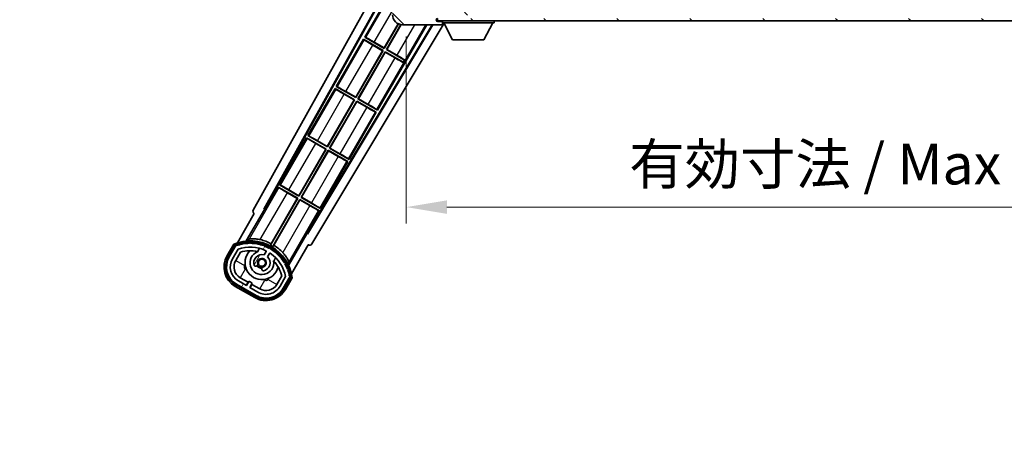
# Model space of a CAD drawing. Units: millimetres. Extents: x 0 to 12778, y 0 to 1827.
# Drawn here: x 3663 to 4056, y 1139 to 1314 of the extents above; entities that cross this region are included whole.
import ezdxf

# ---------------------------------------------------------------- set-up
doc = ezdxf.new("R2010")
doc.units = ezdxf.units.MM
doc.header["$LTSCALE"] = 6
doc.layers.get('Defpoints').update_dxf_attribs({"lineweight": 25})
for name, color, linetype, lineweight in [('Dimension (ISO)', 7, 'Continuous', 18), ('Hatch (ISO)', 1, 'Continuous', 18), ('Symbol (ISO)', 7, 'Continuous', 18), ('Visible (ISO)', 7, 'Continuous', 35), ('Visible Narrow (ISO)', 7, 'Continuous', 25)]:
    doc.layers.add(name, color=color, linetype=linetype, lineweight=lineweight)
doc.styles.add('Note Text (TK)', font='txt')
doc.dimstyles.new('Default - Method 1b (TK)', dxfattribs={"dimscale": 6, "dimtxt": 2.5, "dimasz": 2.5, "dimexe": 1, "dimexo": 1.499999999999999, "dimgap": 1, "dimtad": 1, "dimtoh": 1, "dimrnd": 1e-08, "dimdsep": 46, "dimtxsty": 'Note Text (TK)', "dimcen": 0.09, "dimdle": 5, "dimclrd": 100, "dimclre": 100, "dimclrt": 7, "dimadec": 1, "dimazin": 1, "dimtfac": 1, "dimtmove": 0, "dimatfit": 3, "dimfxl": 1, "dimtolj": 1, "dimlwd": -1, "dimlwe": -1, "dimarcsym": 0})
doc.dimstyles.new('Default - Method 1b (TK)$7', dxfattribs={"dimscale": 6, "dimtxt": 2.5, "dimasz": 2.5, "dimexe": 1, "dimexo": 1.499999999999999, "dimgap": 1, "dimtad": 1, "dimtoh": 1, "dimrnd": 1e-08, "dimdsep": 46, "dimtxsty": 'Note Text (TK)', "dimcen": 0.09, "dimdle": 5, "dimclrd": 100, "dimclre": 100, "dimclrt": 7, "dimadec": 1, "dimazin": 1, "dimtfac": 1, "dimtmove": 0, "dimatfit": 3, "dimfxl": 1, "dimtolj": 1, "dimlwd": -1, "dimlwe": -1, "dimarcsym": 0})
pattern_1 = [(135.0002104591499, (2261.75, -51.99999999999981), (-14.59286259386461, -14.59296979941324), [])]

# ---------------------------------------------------------------- blocks, each defined once
blk = doc.blocks.new('*D75')
at = {"layer": 'Defpoints', "color": 0}
for p in [(3817.193575284371, 1317.050213692267), (4242.193575284382, 1317.150213692451), (4242.193575284382, 1239.050213692274)]:
    blk.add_point(p, dxfattribs=at)
at = {"layer": 'Dimension (ISO)', "color": 100}
for p, q in [((3817.193575284371, 1307.300213692267), (3817.193575284371, 1232.550213692274)), ((4242.193575284382, 1307.400213692451), (4242.193575284382, 1232.550213692274)), ((3833.443575284371, 1239.050213692274), (4225.943575284381, 1239.050213692274))]:
    blk.add_line(p, q, dxfattribs=at)
for points in [[(3833.443575284371, 1241.758547025607), (3833.443575284371, 1236.34188035894), (3817.193575284371, 1239.050213692274)], [(4225.943575284381, 1241.758547025607), (4225.943575284381, 1236.34188035894), (4242.193575284382, 1239.050213692274)]]:
    blk.add_solid(points, dxfattribs=at)
at = {"layer": 'Dimension (ISO)', "color": 7, "insert": (3906.341302557136, 1256.260440965001), "char_height": 16.25, "attachment_point": 4, "style": 'Note Text (TK)'}
blk.add_mtext('\\A1;\\fＭＳ Ｐゴシック|b0|i0;\\H16.2500;有効寸法 / Max dim. 425', dxfattribs=at)

msp = doc.modelspace()

# ---------------------------------------------------------------- hatches: boundary and pattern name
at = {"layer": 'Hatch (ISO)'}
h = msp.add_hatch(dxfattribs=at)
h.set_pattern_fill('ANSI31', color=256, scale=165.1, angle=90.00021045915, style=0)
h.set_pattern_definition(pattern_1)
edge = h.paths.add_edge_path()
edge.add_ellipse((3818.99357528438, 1319.750213692269), major_axis=(0.3000000000000014, 2.51e-13), ratio=1, start_angle=0, end_angle=89.99999999991135)
edge.add_line((3818.99357528438, 1320.050213692268), (3817.59357528438, 1320.050213692268))
edge.add_ellipse((3817.59357528438, 1319.750213692268), major_axis=(-1.13e-13, 0.2999999999999998), ratio=1, start_angle=5.5469e-12, end_angle=90.00000000000006)
edge.add_line((3817.293575284381, 1319.750213692268), (3817.293575284383, 1317.050213692268))
edge.add_line((3817.293575284382, 1317.050213692268), (3817.193575284371, 1317.050213692268))
edge.add_line((3817.193575284371, 1317.050213692268), (3815.193575284371, 1317.050213692267))
edge.add_line((3815.193575284371, 1317.050213692267), (3815.093575284381, 1317.050213692267))
edge.add_line((3815.093575284381, 1317.050213692267), (3815.093575284381, 1319.750213692267))
edge.add_ellipse((3814.793575284381, 1319.750213692267), major_axis=(0.2999999999999998, 1.133e-13), ratio=1, start_angle=2.1053e-12, end_angle=89.99999999999872)
edge.add_line((3814.793575284381, 1320.050213692267), (3812.693575284381, 1320.050213692266))
edge.add_ellipse((3812.693575284381, 1319.050213692266), major_axis=(7.69e-14, 1), ratio=1, start_angle=3.347e-13, end_angle=90.0000000000521)
edge.add_line((3811.693575284381, 1319.050213692265), (3811.693575284383, 1316.050213692265))
edge.add_ellipse((3815.693575284382, 1316.050213692267), major_axis=(-4.000000000000001, -1.9684e-12), ratio=1, start_angle=4.85e-14, end_angle=89.99999999999316)
edge.add_line((3815.693575284384, 1312.050213692267), (3831.393575284384, 1312.050213692273))
edge.add_ellipse((3831.393575284384, 1312.350213692273), major_axis=(1.122e-13, -0.3000000000000003), ratio=1, start_angle=0, end_angle=90.00000000002628)
edge.add_line((3831.693575284384, 1312.350213692274), (3831.693575284384, 1312.800213692274))
edge.add_ellipse((3831.193575284383, 1312.800213692273), major_axis=(0.5000000000000049, 1.922e-13), ratio=1, start_angle=3.666e-13, end_angle=89.99999999999834)
edge.add_line((3831.193575284383, 1313.300213692274), (3829.818575284383, 1313.300213692273))
edge.add_ellipse((3829.818575284383, 1313.925213692273), major_axis=(2.386e-13, -0.624999999999999), ratio=1, start_angle=191.5369590326035, end_angle=359.99999999999767, ccw=False)
edge.add_ellipse((3829.818575284383, 1313.925213692273), major_axis=(-0.1249999999979495, 0.6123724356961319), ratio=1, start_angle=348.4630409673944, end_angle=359.9999999999985, ccw=False)
edge.add_line((3829.818575284382, 1314.550213692273), (3841.393575284382, 1314.550213692277))
edge.add_ellipse((3841.393575284383, 1314.850213692278), major_axis=(1.167e-13, -0.3000000000000014), ratio=1, start_angle=0, end_angle=89.99999999999912)
edge.add_line((3841.693575284383, 1314.850213692278), (3841.693575284382, 1316.750213692278))
edge.add_ellipse((3841.393575284382, 1316.750213692278), major_axis=(0.2999999999999936, 1.078e-13), ratio=1, start_angle=0, end_angle=90.00000000000315)
edge.add_line((3841.393575284382, 1317.050213692278), (3832.693575284383, 1317.050213692274))
edge.add_line((3832.693575284382, 1317.050213692274), (3832.693575284383, 1316.850213692274))
edge.add_line((3832.693575284383, 1316.850213692274), (3830.693575284382, 1316.850213692273))
edge.add_line((3830.693575284382, 1316.850213692273), (3830.693575284382, 1317.050213692273))
edge.add_line((3830.693575284382, 1317.050213692273), (3826.993575284382, 1317.050213692272))
edge.add_ellipse((3826.993575284382, 1316.750213692271), major_axis=(-1.167e-13, 0.3000000000000014), ratio=1, start_angle=0, end_angle=89.99999999999893)
edge.add_line((3826.693575284382, 1316.750213692271), (3826.693575284382, 1314.550213692271))
edge.add_line((3826.693575284382, 1314.550213692271), (3821.293575284382, 1314.550213692269))
edge.add_line((3821.293575284382, 1314.550213692269), (3821.293575284381, 1316.750213692269))
edge.add_ellipse((3820.993575284381, 1316.750213692269), major_axis=(0.3000000000000003, 1.144e-13), ratio=1, start_angle=1.8932e-12, end_angle=90.00000000002565)
edge.add_line((3820.993575284381, 1317.050213692269), (3819.293575284382, 1317.050213692269))
edge.add_line((3819.293575284382, 1317.050213692269), (3819.29357528438, 1319.750213692269))
h = msp.add_hatch(dxfattribs=at)
h.set_pattern_fill('ANSI31', color=256, scale=165.1, angle=90.00021045915, style=0)
h.set_pattern_definition(pattern_1)
edge = h.paths.add_edge_path()
edge.add_line((4244.193575284382, 1319.300213692454), (4249.193575284382, 1319.300213692456))
edge.add_ellipse((4249.193575284382, 1318.800213692456), major_axis=(-2.793e-13, 0.5000000000000226), ratio=1, start_angle=269.9999999999894, end_angle=360.00000000000057, ccw=False)
edge.add_line((4249.693575284383, 1318.800213692456), (4249.693575284385, 1315.050213692456))
edge.add_ellipse((4249.193575284383, 1315.050213692456), major_axis=(0.5000000000001137, 1.71e-13), ratio=1, start_angle=270.00000000001296, end_angle=359.99999999999875, ccw=False)
edge.add_line((4249.193575284385, 1314.550213692456), (4248.693575284383, 1314.550213692456))
edge.add_line((4248.693575284383, 1314.550213692456), (4242.093575284383, 1314.550213692453))
edge.add_line((4242.093575284383, 1314.550213692453), (4235.593575284383, 1314.55021369245))
edge.add_line((4235.593575284383, 1314.55021369245), (4229.693575284383, 1314.550213692448))
edge.add_line((4229.693575284383, 1314.550213692448), (3841.393575284383, 1314.550213692286))
edge.add_line((3841.393575284383, 1314.550213692286), (3829.818575284383, 1314.550213692281))
edge.add_line((3829.818575284382, 1314.550213692281), (3829.693575284384, 1314.550213692281))
edge.add_line((3829.693575284385, 1314.550213692281), (3829.693575284385, 1314.537586127969))
edge.add_line((3829.693575284385, 1314.537586127969), (3829.693575284385, 1313.550213692281))
edge.add_line((3829.693575284385, 1313.550213692281), (4249.193575284385, 1313.550213692456))
edge.add_ellipse((4249.193575284383, 1315.050213692456), major_axis=(5.536e-13, -1.500000000000031), ratio=1, start_angle=5.683e-13, end_angle=90.00000000000328)
edge.add_line((4250.693575284384, 1315.050213692456), (4250.693575284382, 1318.800213692456))
edge.add_ellipse((4249.193575284382, 1318.800213692456), major_axis=(1.499999999999985, 6.046e-13), ratio=1, start_angle=0, end_angle=90.00000000000406)
edge.add_line((4249.193575284382, 1320.300213692456), (4244.193575284382, 1320.300213692454))
edge.add_line((4244.193575284382, 1320.300213692454), (4244.193575284382, 1319.300213692454))
h = msp.add_hatch(dxfattribs=at)
h.set_pattern_fill('ANSI31', color=256, scale=165.1, angle=14.99997778074499, style=0)
h.set_pattern_definition([(59.999977780745, (2261.75, -51.99999999999981), (-17.87259526899745, 10.31875693097815), [])])
edge = h.paths.add_edge_path()
edge.add_ellipse((3749.204412588279, 1223.595789827444), major_axis=(0.216688430181961, 0.0771111160941044), ratio=1, start_angle=0, end_angle=138.0330326888575)
edge.add_line((3748.991733775352, 1223.683355360228), (3746.368257737052, 1219.139361569452))
edge.add_ellipse((3753.296460967327, 1215.139361569452), major_axis=(-6.928203230275503, 4.000000000000016), ratio=1, start_angle=3.22e-13, end_angle=89.99999999999999)
edge.add_line((3749.296460967327, 1208.211158339177), (3757.090689601387, 1203.711158339176))
edge.add_ellipse((3761.090689601387, 1210.639361569452), major_axis=(-4.000000000000016, -6.928203230275497), ratio=1, start_angle=-5.09e-14, end_angle=90.00000000000011)
edge.add_line((3768.018892831662, 1206.639361569452), (3770.642368869963, 1211.183355360228))
edge.add_ellipse((3770.460195487613, 1211.323757848678), major_axis=(0.1821733823508489, -0.1404024884497508), ratio=1, start_angle=0, end_angle=138.0330326887686)
edge.add_ellipse((3754.683575284359, 1208.541914042454), major_axis=(15.73505617361578, 3.008057049514842), ratio=1, start_angle=1.018e-13, end_angle=8.354788705283307)
edge.add_ellipse((3769.737451069347, 1214.021076738531), major_axis=(0.0771111160942534, -0.2166884301819726), ratio=1, start_angle=1.571393e-10, end_angle=180.822605647347)
edge.add_ellipse((3754.683575284747, 1208.541914042636), major_axis=(14.97366168890502, 5.694721733871552), ratio=1, start_angle=0, end_angle=8.354788705507909)
edge.add_ellipse((3768.557302252984, 1216.551914042454), major_axis=(0.1135671759954319, -0.2000062412436735), ratio=1, start_angle=1.070353882e-07, end_angle=180.8226056474594)
edge.add_ellipse((3754.683575284357, 1208.541914042454), major_axis=(13.75730007079219, 8.208355180069836), ratio=1, start_angle=6.949e-13, end_angle=8.354788705284601)
edge.add_ellipse((3766.955607263123, 1218.839371549632), major_axis=(0.1465725547221399, -0.1772469638730807), ratio=1, start_angle=0, end_angle=180.8226056473517)
edge.add_ellipse((3754.683575284357, 1208.541914042454), major_axis=(12.12292985156964, 10.47258190772101), ratio=1, start_angle=7.783e-13, end_angle=8.354788705284347)
edge.add_ellipse((3764.981032791535, 1220.81394602122), major_axis=(0.1751244005427261, -0.1491021271965998), ratio=1, start_angle=4.0189e-12, end_angle=180.8226056473558)
edge.add_ellipse((3754.683575284357, 1208.541914042454), major_axis=(10.12021054330545, 12.41860453348804), ratio=1, start_angle=6.711e-13, end_angle=8.354788705283612)
edge.add_ellipse((3762.693575284352, 1222.415641011073), major_axis=(0.19835518007453, -0.1164268978269237), ratio=1, start_angle=0, end_angle=180.8226056429403)
edge.add_ellipse((3754.683575284357, 1208.541914042454), major_axis=(7.809993758756321, 13.98729414462217), ratio=1, start_angle=4.37e-14, end_angle=8.35478870528268)
edge.add_ellipse((3760.162737980434, 1223.595789827444), major_axis=(0.2155590378236775, -0.0802140960963759), ratio=1, start_angle=0, end_angle=180.8226056471844)
edge.add_ellipse((3754.683575284357, 1208.541914042454), major_axis=(5.262474265895253, 15.13098690108444), ratio=1, start_angle=1.59e-14, end_angle=8.354788705282637)
edge.add_ellipse((3757.465419090581, 1224.31853424571), major_axis=(0.2262132432908833, -0.041564029639212), ratio=1, start_angle=0, end_angle=180.8226056473604)
edge.add_ellipse((3754.683575284357, 1208.541914042453), major_axis=(2.555057155405417, 15.81493227720667), ratio=1, start_angle=0, end_angle=8.354788705283463)
edge.add_ellipse((3754.683575284357, 1224.561914042454), major_axis=(0.2299940738301779, -0.0016510611735247), ratio=1, start_angle=0, end_angle=180.8226056473535)
edge.add_ellipse((3754.683575284357, 1208.541914042454), major_axis=(-0.2299940738299593, 16.01834893882628), ratio=1, start_angle=6.616e-13, end_angle=8.354788705284934)
edge.add_ellipse((3751.901731478132, 1224.318534245711), major_axis=(0.2267866508189755, 0.0383120739495033), ratio=1, start_angle=0, end_angle=180.8226056478179)
edge.add_ellipse((3754.683575284357, 1208.541914042453), major_axis=(-3.008057049514957, 15.73505617361729), ratio=1, start_angle=1.0687e-12, end_angle=8.35478870528389)
edge = h.paths.add_edge_path(flags=0)
edge.add_line((3768.948799756264, 1211.250007609172), (3766.719854725986, 1207.389361569452))
edge.add_ellipse((3761.090689601387, 1210.639361569452), major_axis=(5.629165124598842, -3.249999999999994), ratio=1, start_angle=269.99999999999966, end_angle=359.99999999999994, ccw=False)
edge.add_line((3757.840689601387, 1205.010196444853), (3754.593094337195, 1206.885196444853))
edge.add_line((3754.593094337195, 1206.885196444853), (3755.593094337195, 1208.617247252422))
edge.add_line((3755.593094337195, 1208.617247252422), (3754.294056231518, 1209.367247252422))
edge.add_line((3754.294056231519, 1209.367247252422), (3753.294056231518, 1207.635196444853))
edge.add_line((3753.294056231518, 1207.635196444853), (3750.046460967327, 1209.510196444853))
edge.add_ellipse((3753.296460967327, 1215.139361569452), major_axis=(-3.249999999999993, -5.629165124598837), ratio=1, start_angle=270.0000000000002, end_angle=359.99999999999966, ccw=False)
edge.add_line((3747.667295842728, 1218.389361569452), (3749.896240873006, 1222.250007609172))
edge.add_ellipse((3754.683575284357, 1208.541914042454), major_axis=(-4.787334411350359, 13.70809356671817), ratio=1, start_angle=314.767469101536, end_angle=359.99999999999994, ccw=False)
edge.add_ellipse((3760.935009048, 1221.369714941235), major_axis=(0.1095205634835882, 0.2247337228237852), ratio=1, start_angle=265.9815852759382, end_angle=360.0000000000011, ccw=False)
edge.add_line((3761.151515398946, 1221.244714941235), (3760.375195061602, 1219.900088674008))
edge.add_ellipse((3759.443575284357, 1216.786475886482), major_axis=(0.9316197772458829, 3.113612787525824), ratio=1, start_angle=5.09e-14, end_angle=126.1819545065225)
edge.add_ellipse((3756.851701034957, 1215.867406860075), major_axis=(-0.4712498635271631, -0.1671034593466867), ratio=1, start_angle=0, end_angle=100.4756816963921)
edge.add_line((3757.101701034957, 1215.434394158183), (3757.543739765161, 1215.689605338058))
edge.add_ellipse((3757.293739765161, 1216.12261803995), major_axis=(0.249999999999999, -0.4330127018922186), ratio=1, start_angle=-2.036e-13, end_angle=77.16041159309506)
edge.add_ellipse((3759.443575284357, 1216.786475886482), major_axis=(-1.672094292708261, -0.5163338806358408), ratio=1, start_angle=85.679176813808, end_angle=360.0000000000004, ccw=False)
edge.add_ellipse((3759.943575284357, 1214.592734789634), major_axis=(-0.1111111111111101, 0.4874980215217863), ratio=1, start_angle=0, end_angle=77.160411593096)
edge.add_line((3759.443575284357, 1214.592734789634), (3759.443575284357, 1214.082312429884))
edge.add_ellipse((3759.943575284357, 1214.082312429884), major_axis=(-0.4999999999999996, 2.1e-15), ratio=1, start_angle=2.449e-13, end_angle=100.4756816963888)
edge.add_ellipse((3759.443575284357, 1216.786475886482), major_axis=(0.5909090909090889, -3.195829539615816), ratio=1, start_angle=0, end_angle=126.1819545065225)
edge.add_line((3761.67423316728, 1219.150088674008), (3762.450553504623, 1220.494714941235))
edge.add_ellipse((3762.667059855569, 1220.369714941236), major_axis=(-0.2165063509461097, 0.1250000000000005), ratio=1, start_angle=265.9815852759395, end_angle=360.00000000000693, ccw=False)
edge.add_ellipse((3754.683575284357, 1208.541914042454), major_axis=(8.123349402522756, 12.03501535040702), ratio=1, start_angle=314.7674691015353, end_angle=360.0000000000002, ccw=False)

# ---------------------------------------------------------------- linework, layer by layer
at = {"layer": 'Visible (ISO)'}
for p, q in [((3755.978669165007, 1237.816608576), (3811.693575284373, 1338.004347898068)), ((3760.234967599324, 1238.268875549605), (3811.693575284376, 1330.802847725402)), ((3760.649028282574, 1238.383398726734), (3811.693575284376, 1330.172798099914)), ((3811.466333948589, 1325.892537042408), (3800.591333948672, 1307.056484510048)), ((3827.513181563244, 1312.050213692272), (3777.544332608483, 1228.62889022613)), ((3827.870122659766, 1312.050213692272), (3777.65218296939, 1228.213041567163)), ((3832.302434565742, 1312.638628046831), (3779.388657498115, 1224.300845510154)), ((3805.670816620093, 1277.854406574223), (3825.413775064927, 1312.050213692396)), ((3808.33764510389, 1302.735314975878), (3813.947303592318, 1312.451528491044)), ((3814.066468961672, 1312.396102991344), (3808.385562582805, 1302.556484510003)), ((3809.251587986589, 1302.056484510003), (3815.051423880338, 1312.102094953641)), ((3815.190940883279, 1312.081919517331), (3809.430418452463, 1302.104401988916)), ((3815.693575284384, 1312.050213692267), (3831.393575284384, 1312.050213692273)), ((3829.693575284384, 1314.550213692281), (3829.693575284385, 1313.550213692281)), ((3829.693575284385, 1313.550213692281), (4249.193575284383, 1313.550213692456)), ((3831.193575284383, 1313.300213692273), (3829.818575284383, 1313.300213692273)), ((3831.443575284383, 1313.300213692273), (3831.193575284383, 1313.300213692273)), ((3831.443575284384, 1312.050213692273), (3831.393575284384, 1312.050213692273)), ((3831.676417996858, 1312.250213692273), (3831.688524258662, 1312.250213692273)), ((3831.693575284383, 1313.550213692286), (3831.693575284383, 1312.850213692286)), ((3831.693575284383, 1312.800213692274), (3831.693575284383, 1312.850213692286)), ((3831.693575284383, 1312.850213692286), (3852.293575284384, 1312.850213692303)), ((3831.693575284384, 1312.350213692274), (3831.693575284383, 1312.800213692273)), ((3831.693575284383, 1312.350213692274), (3831.693575284383, 1312.300213692274)), ((3835.74357528439, 1305.950213692289), (3832.193575284384, 1312.850213692286)), ((3848.243575284389, 1305.9502136923), (3851.793575284384, 1312.850213692302)), ((3852.293575284383, 1313.550213692303), (3852.293575284384, 1312.850213692303)), ((3800.091333948677, 1306.190459106261), (3789.21633394876, 1287.354406573902)), ((3800.091333948677, 1306.190459106261), (3807.885562582807, 1301.690459106216)), ((3800.349345142425, 1305.963925843079), (3800.091333948677, 1306.190459106261)), ((3800.591333948672, 1307.056484510048), (3800.916523106269, 1306.946306893389)), ((3808.385562582805, 1302.556484510003), (3800.591333948672, 1307.056484510048)), ((3807.706732116934, 1301.642541627303), (3803.768397293517, 1303.916340297763)), ((3804.399310280479, 1305.009113646335), (3808.33764510389, 1302.735314975878)), ((3835.74357528439, 1305.950213692289), (3848.243575284389, 1305.9502136923)), ((3796.962645103978, 1283.033237039732), (3807.706732116934, 1301.642541627303)), ((3807.885562582807, 1301.690459106216), (3797.010562582892, 1282.854406573856)), ((3797.876587986675, 1282.354406573856), (3808.751587986583, 1301.1904591062)), ((3808.799505465497, 1301.011628640325), (3798.055418452551, 1282.402324052769)), ((3807.706732116934, 1301.642541627303), (3807.885562582807, 1301.690459106216)), ((3808.33764510389, 1302.735314975878), (3808.385562582805, 1302.556484510003)), ((3808.751587986583, 1301.1904591062), (3815.977561081624, 1297.018541594663)), ((3808.799505465497, 1301.011628640325), (3808.751587986583, 1301.1904591062)), ((3812.737840288242, 1298.737829970277), (3808.799505465497, 1301.011628640325)), ((3809.430418452463, 1302.104401988916), (3809.251587986589, 1302.056484510003)), ((3816.477561081614, 1297.884566998429), (3809.251587986589, 1302.056484510003)), ((3809.430418452463, 1302.104401988916), (3813.368753275203, 1299.830603318846)), ((3815.933035960096, 1296.941421821913), (3815.977561081624, 1297.018541594663)), ((3815.977561081624, 1297.018541594663), (3816.477561081614, 1297.884566998429)), ((3816.522086203185, 1297.961686771153), (3816.477561081614, 1297.884566998429)), ((3788.716333948764, 1286.488381170115), (3777.841333948848, 1267.652328637755)), ((3788.716333948764, 1286.488381170115), (3796.510562582895, 1281.98838117007)), ((3788.974345142426, 1286.261847906983), (3788.716333948764, 1286.488381170115)), ((3789.21633394876, 1287.354406573902), (3789.541523106269, 1287.244228957293)), ((3797.010562582892, 1282.854406573856), (3789.21633394876, 1287.354406573902)), ((3796.331732117021, 1281.940463691156), (3792.393397293517, 1284.214262361667)), ((3793.024310280479, 1285.307035710239), (3796.962645103978, 1283.033237039732)), ((3785.587645104065, 1263.331159103585), (3796.331732117021, 1281.940463691156)), ((3796.510562582895, 1281.98838117007), (3785.635562582978, 1263.15232863771)), ((3786.501587986763, 1262.65232863771), (3797.37658798668, 1281.48838117007)), ((3797.424505465593, 1281.309550704194), (3786.680418452637, 1262.700246116623)), ((3796.331732117021, 1281.940463691156), (3796.510562582895, 1281.98838117007)), ((3796.962645103978, 1283.033237039732), (3797.010562582892, 1282.854406573856)), ((3797.37658798668, 1281.48838117007), (3805.170816620097, 1276.988381170437)), ((3797.424505465593, 1281.309550704194), (3797.37658798668, 1281.48838117007)), ((3801.36284028824, 1279.035752034178), (3797.424505465593, 1281.309550704194)), ((3798.055418452551, 1282.402324052769), (3797.876587986675, 1282.354406573856)), ((3805.670816620093, 1277.854406574223), (3797.876587986675, 1282.354406573856)), ((3798.055418452551, 1282.402324052769), (3801.993753275203, 1280.128525382751)), ((3794.295816620181, 1258.152328638077), (3805.170816620097, 1276.988381170437)), ((3805.170816620097, 1276.988381170437), (3804.845627462451, 1277.098558787125)), ((3805.412805426294, 1278.080939837434), (3805.670816620093, 1277.854406574223)), ((3777.341333948828, 1266.786303233929), (3766.466333948935, 1247.950250701609)), ((3777.341333948828, 1266.786303233929), (3785.135562582981, 1262.286303233921)), ((3777.599345142404, 1266.559769970849), (3777.341333948828, 1266.786303233929)), ((3777.841333948848, 1267.652328637755), (3778.166523106269, 1267.542151021197)), ((3785.635562582978, 1263.15232863771), (3777.841333948848, 1267.652328637755)), ((3784.956732117107, 1262.238385755007), (3781.018397293505, 1264.51218442555)), ((3781.649310280479, 1265.604957774143), (3785.587645104065, 1263.331159103585)), ((3774.212645104152, 1243.629081167439), (3784.956732117107, 1262.238385755007)), ((3785.135562582981, 1262.286303233921), (3774.260562583066, 1243.450250701564)), ((3775.12658798685, 1242.950250701563), (3786.001587986768, 1261.786303233926)), ((3786.049505465682, 1261.607472768051), (3775.305418452724, 1242.998168180477)), ((3784.956732117107, 1262.238385755007), (3785.135562582981, 1262.286303233921)), ((3785.587645104065, 1263.331159103585), (3785.635562582978, 1263.15232863771)), ((3786.001587986768, 1261.786303233926), (3793.795816620207, 1257.28630323433)), ((3786.049505465682, 1261.607472768051), (3786.001587986768, 1261.786303233926)), ((3789.987840288254, 1259.333674098103), (3786.049505465682, 1261.607472768051)), ((3786.680418452637, 1262.700246116623), (3786.501587986763, 1262.65232863771)), ((3794.295816620181, 1258.152328638077), (3786.501587986763, 1262.65232863771)), ((3786.680418452637, 1262.700246116623), (3790.618753275202, 1260.426447446654)), ((3782.920816620267, 1238.450250701931), (3793.795816620207, 1257.28630323433)), ((3793.795816620207, 1257.28630323433), (3793.470627462473, 1257.396480851067)), ((3794.037805426294, 1258.378861901338), (3794.295816620181, 1258.152328638077)), ((3765.966333948915, 1247.084225297783), (3760.869439109576, 1238.256144476432)), ((3765.966333948915, 1247.084225297783), (3773.760562583068, 1242.584225297775)), ((3766.224345142404, 1246.857692034754), (3765.966333948915, 1247.084225297783)), ((3766.466333948935, 1247.950250701609), (3766.791523106269, 1247.840073085101)), ((3774.260562583066, 1243.450250701564), (3766.466333948935, 1247.950250701609)), ((3773.581732117194, 1242.536307818861), (3769.643397293505, 1244.810106489453)), ((3770.274310280479, 1245.902879838048), (3774.212645104152, 1243.629081167439)), ((3773.760562583068, 1242.584225297775), (3762.910059741397, 1223.790603088139)), ((3763.122840648729, 1224.420976404445), (3773.581732117194, 1242.536307818861)), ((3763.77608514516, 1223.290603088099), (3774.626587986855, 1242.084225297779)), ((3774.67450546577, 1241.905394831904), (3764.215613997274, 1223.790063417436)), ((3773.581732117194, 1242.536307818861), (3773.760562583068, 1242.584225297775)), ((3774.212645104152, 1243.629081167439), (3774.260562583066, 1243.450250701564)), ((3774.626587986855, 1242.084225297779), (3782.420816620294, 1237.584225298183)), ((3774.67450546577, 1241.905394831904), (3774.626587986855, 1242.084225297779)), ((3778.612840288253, 1239.631596162007), (3774.67450546577, 1241.905394831904)), ((3775.305418452724, 1242.998168180477), (3775.12658798685, 1242.950250701563)), ((3782.920816620267, 1238.450250701931), (3775.12658798685, 1242.950250701563)), ((3775.305418452724, 1242.998168180477), (3779.243753275203, 1240.724369510559)), ((3753.146696878472, 1225.492383203083), (3760.451148030357, 1238.144063719554)), ((3760.234967599324, 1238.268875549605), (3760.649028282574, 1238.383398726734)), ((3760.451148030357, 1238.144063719555), (3760.234967599324, 1238.268875549605)), ((3760.869439109576, 1238.256144476432), (3760.451148030357, 1238.144063719554)), ((3760.869439109576, 1238.256144476432), (3760.649028282574, 1238.383398726734)), ((3777.32392178148, 1228.756144476432), (3782.420816620294, 1237.584225298184)), ((3782.420816620294, 1237.584225298184), (3782.095627462473, 1237.694402914971)), ((3782.662805426294, 1238.676783965242), (3782.920816620267, 1238.450250701931)), ((3756.368257737052, 1236.459869645138), (3749.633861601585, 1224.795553380213)), ((3756.368257737052, 1236.459869645138), (3756.351199492655, 1236.469718227133)), ((3777.436002538358, 1228.337853397214), (3777.32392178148, 1228.756144476432)), ((3777.544332608483, 1228.62889022613), (3777.32392178148, 1228.756144476432)), ((3777.436002538358, 1228.337853397214), (3770.131551386472, 1215.686172880743)), ((3777.65218296939, 1228.213041567163), (3777.436002538358, 1228.337853397214)), ((3777.65218296939, 1228.213041567163), (3777.544332608483, 1228.62889022613)), ((3748.174664194855, 1224.268149333486), (3745.502232333268, 1219.63936156945)), ((3746.195052656295, 1219.23936156945), (3748.812904551876, 1223.773614059287)), ((3748.991733775352, 1223.683355360228), (3746.368257737052, 1219.139361569452)), ((3747.667295842728, 1218.389361569452), (3749.896240873006, 1222.250007609172)), ((3748.966333948406, 1217.63936156945), (3750.90803025431, 1221.002478224145)), ((3757.670117891596, 1221.214757577158), (3758.449679115508, 1222.564997224584)), ((3761.151515398946, 1221.244714941235), (3760.375195061602, 1219.900088674008)), ((3771.284496696195, 1212.295553380213), (3778.018892831664, 1223.959869645139)), ((3778.03595107606, 1223.950021063144), (3778.018892831664, 1223.959869645139)), ((3761.674233167279, 1219.150088674008), (3762.450553504623, 1220.494714941236)), ((3764.944869643892, 1218.814997224584), (3764.165308419979, 1217.464757577158)), ((3757.101701034957, 1215.434394158183), (3757.543739765161, 1215.689605338058)), ((3759.443575284357, 1214.592734789634), (3759.443575284357, 1214.082312429884)), ((3753.294056231518, 1207.635196444853), (3750.046460967327, 1209.510196444853)), ((3753.914152420952, 1209.009234550528), (3750.796460967328, 1210.809234550528)), ((3753.164152420951, 1207.710196444851), (3753.914152420952, 1209.009234550528)), ((3754.294056231519, 1209.367247252422), (3753.294056231518, 1207.635196444853)), ((3753.914152420952, 1209.009234550528), (3754.044056231518, 1208.934234550528)), ((3755.593094337195, 1208.617247252422), (3754.294056231519, 1209.367247252422)), ((3767.362512926214, 1211.502478224145), (3765.42081662031, 1208.13936156945)), ((3768.948799756264, 1211.250007609172), (3766.719854725986, 1207.389361569452)), ((3768.018892831662, 1206.639361569452), (3770.642368869963, 1211.183355360228)), ((3770.809949808002, 1211.073614059288), (3768.19209791242, 1206.53936156945)), ((3768.884918235448, 1206.13936156945), (3771.557350097035, 1210.768149333486)), ((3748.796460967327, 1207.34513293539), (3756.590689601388, 1202.84513293539)), ((3756.990689601388, 1203.537953258417), (3749.196460967328, 1208.037953258417)), ((3749.296460967327, 1208.211158339177), (3757.090689601387, 1203.711158339176)), ((3754.593094337195, 1206.885196444853), (3755.593094337195, 1208.617247252422)), ((3757.840689601387, 1205.010196444853), (3754.593094337195, 1206.885196444853)), ((3755.472998147764, 1208.109234550528), (3754.722998147764, 1206.810196444851)), ((3755.343094337194, 1208.184234550528), (3755.472998147764, 1208.109234550528)), ((3758.590689601387, 1206.309234550528), (3755.472998147764, 1208.109234550528))]:
    msp.add_line(p, q, dxfattribs=at)
msp.add_circle((3759.443575284354, 1216.786475886482), 1.420000000000003, dxfattribs=at)
for centre, radius, start, end in [((3815.693575284382, 1316.050213692267), 4.000000000000004, 180, 270.000000000026), ((3829.818575284382, 1313.925213692273), 0.6250000000000006, 90.00000000002605, 270.000000000026), ((3831.193575284383, 1312.800213692273), 0.5000000000000053, 0, 90.00000000002605), ((3831.393575284384, 1312.350213692273), 0.3000000000000005, 270, 0), ((3831.443575284383, 1313.050213692273), 0.2500000000000031, 0, 90), ((3831.443575284384, 1312.300213692273), 0.25000000000001, 270, 348.4630409672101), ((3754.683575284357, 1208.541914042452), 17.02000000000001, 7.515889193154642, 112.4841108068481), ((3751.901731478133, 1224.318534245708), 0.4299999999999974, 37.03912988320726, 162.9608701167835), ((3754.683575284345, 1208.541914042595), 16.2199999999994, 91.35303875330526, 98.64696124671362), ((3754.683575284357, 1224.561914042452), 0.4300000000000013, 27.03912988321917, 152.9608701167808), ((3754.683575284357, 1224.561914042454), 0.2300000000000003, 359.5886971763426, 180.4113028237159), ((3754.683575284357, 1208.541914042452), 16.22000000000001, 81.3530387533386, 88.6469612466687), ((3757.465419090582, 1224.318534245708), 0.4299999999999998, 17.03912988317379, 142.9608701167766), ((3754.683575284359, 1208.541914042453), 17.98237529878364, 62.01063936940323, 76.73688011286232), ((3749.204412588281, 1223.595789827442), 0.4300000000000312, 47.03912988320175, 155.5722957191077), ((3749.204412588279, 1223.595789827444), 0.2300000000000026, 19.58869717627338, 157.6217298650939), ((3754.683575284357, 1208.541914042453), 16.02000000000088, 100.8226056473531, 109.1773943526384), ((3754.683575284357, 1208.541914042451), 16.22000000000129, 101.3530387533289, 108.6469612466651), ((3754.683575284357, 1208.541914042454), 14.52, 64.01841472407169, 109.2509456225274), ((3754.683575284357, 1208.541914042452), 13.01999999999947, 76.73935963618955, 106.8567836239361), ((3751.901731478132, 1224.318534245711), 0.2300000000000005, 9.588697176073527, 190.4113028239278), ((3754.683575284357, 1208.541914042454), 16.01999999999983, 90.82260564735435, 99.17739435265386), ((3759.443575284358, 1216.78647588648), 6.750000000000002, 134.9704242492867, 345.0295757507143), ((3759.443575284358, 1216.78647588648), 4.750000000000019, 111.4779164362223, 8.522083563783365), ((3754.683575284357, 1208.541914042453), 16.02000000000068, 80.82260564737193, 89.17739435264563), ((3757.465419090581, 1224.31853424571), 0.2300000000000646, 349.5886971763002, 170.4113028236328), ((3754.683575282558, 1208.541914034905), 13.02000000775841, 76.58432466636329, 76.7393596361088), ((3754.683575284357, 1208.541914042454), 16.01999999999995, 70.8226056473617, 79.1773943526468), ((3754.683575284357, 1208.541914042452), 16.22000000000027, 71.35303875333474, 78.64696124667107), ((3760.162737980435, 1223.595789827442), 0.4300000000000005, 7.039129883244999, 132.9608701167982), ((3760.162737980434, 1223.595789827444), 0.2300000000000616, 339.5886971764117, 160.4113028235479), ((3754.683575284357, 1208.541914042454), 16.01999999999983, 60.8226056473546, 69.17739435263456), ((3754.683575284357, 1208.541914042452), 16.21999999999984, 61.35303875331695, 68.64696124666635), ((3760.935009048, 1221.369714941235), 0.2500000000000013, 329.9999999999778, 64.01841472404612), ((3762.693575284357, 1222.415641011079), 0.4300000000000001, 357.0391298832076, 122.960870116775), ((3762.693575284352, 1222.415641011073), 0.2300000000000005, 329.5886971785229, 150.4113028214909), ((3754.683575284357, 1208.541914042454), 16.02000000000002, 50.82260564736058, 59.17739435265026), ((3754.683575284384, 1208.541914042497), 17.32621032228844, 58.34632807666327, 61.65367191809099), ((3754.683575284357, 1208.541914042452), 16.21999999999998, 51.35303875333643, 58.6469612466696), ((3754.683575284356, 1208.541914042449), 17.98237529878839, 43.26311988714672, 57.98936062556801), ((3764.981032791535, 1220.81394602122), 0.2300000000000007, 319.588697176332, 140.4113028237257), ((3764.981032791535, 1220.813946021218), 0.4300000000000354, 347.0391298832424, 112.9608701167808), ((3753.296460967327, 1215.13936156945), 9.000000000000002, 150.0000000000023, 239.9999999999997), ((3753.296460967327, 1215.13936156945), 8.200000000000008, 150.0000000000026, 240), ((3753.296460967327, 1215.139361569452), 8.000000000000009, 150.0000000000023, 239.9999999999999), ((3753.296460967327, 1215.139361569452), 6.49999999999999, 150.0000000000023, 239.9999999999997), ((3753.296460967327, 1215.13936156945), 4.999999999999997, 150.0000000000021, 239.9999999999997), ((3759.443575284357, 1216.786475886482), 3.250000000000002, 73.34236379710273, 199.5243183036136), ((3759.443575284357, 1216.786475886482), 1.750000000000002, 282.8395884069015, 197.160411593098), ((3759.443575284357, 1216.786475886482), 3.25000000000001, 280.4756816963805, 46.65763620290955), ((3762.667059855568, 1220.369714941236), 0.2500000000000005, 55.98158527590138, 149.9999999999778), ((3754.683575284357, 1208.541914042454), 14.52, 10.74905437746828, 55.98158527593366), ((3754.683575308262, 1208.541914065025), 13.01999996712277, 43.26064036356131, 43.41567533377436), ((3754.683575284357, 1208.541914042452), 13.01999999999987, 13.1432163760577, 43.2606403638193), ((3754.683575284357, 1208.541914042454), 16.02000000000013, 40.8226056473512, 49.17739435264587), ((3754.683575284357, 1208.541914042452), 16.21999999999988, 41.35303875333194, 48.64696124666524), ((3766.955607263123, 1218.839371549632), 0.2300000000000001, 309.58869717634, 130.4113028236604), ((3766.955607263124, 1218.83937154963), 0.4300000000000013, 337.0391298832164, 102.9608701167978), ((3754.683575284357, 1208.541914042454), 16.01999999999996, 30.82260564735623, 39.1773943526505), ((3754.683575284357, 1208.541914042452), 16.22000000000031, 31.35303875333324, 38.64696124666579), ((3768.557302252985, 1216.551914042452), 0.4299999999999565, 327.0391298832578, 92.96087011680135), ((3756.851701034957, 1215.867406860075), 0.5000000000000006, 199.5243183036195, 300.0000000000007), ((3759.443575284358, 1216.78647588648), 2.24999999999987, 209.9999999999403, 270), ((3757.293739765161, 1216.12261803995), 0.4999999999999999, 300.0000000000007, 17.16041159310476), ((3759.443575284354, 1216.786475886482), 2.000000000000001, 208.8762639880617, 271.1237360120888), ((3759.943575284357, 1214.592734789634), 0.5000000000000022, 102.8395884069013, 180), ((3759.943575284357, 1214.082312429884), 0.5000000000000002, 180, 280.4756816964064), ((3768.557302252984, 1216.551914042454), 0.23, 299.5886971762407, 120.4113028236657), ((3754.683575284747, 1208.541914042636), 16.02000000000036, 20.82260564724234, 29.17739435275377), ((3754.683575284359, 1208.541914042452), 16.21999999999942, 21.35303875332636, 28.64696124667751), ((3769.737451069347, 1214.021076738531), 0.2300000000000635, 289.5886971763317, 110.4113028236965), ((3769.737451069347, 1214.021076738529), 0.4300000000000485, 317.0391298832254, 82.9608701167899), ((3754.683575284359, 1208.541914042454), 16.01999999999938, 10.82260564736, 19.17739435264013), ((3754.683575284357, 1208.541914042452), 16.22000000000056, 11.35303875332604, 18.64696124667521), ((3770.460195487612, 1211.323757848678), 0.2300000000000677, 322.3782701348552, 100.4113028236324), ((3770.460195487613, 1211.323757848676), 0.4300000000000011, 324.4277042809359, 72.960870116774), ((3761.090689601388, 1210.63936156945), 9.000000000000004, 239.9999999999997, 330.0000000000024), ((3761.090689601388, 1210.63936156945), 8.199999999999992, 240, 330.0000000000026), ((3761.090689601387, 1210.639361569452), 8.000000000000004, 239.9999999999999, 330.0000000000024), ((3761.090689601387, 1210.639361569452), 6.499999999999993, 239.9999999999997, 330.0000000000024), ((3761.090689601388, 1210.63936156945), 5.000000000000008, 239.9999999999997, 330.0000000000021)]:
    msp.add_arc(centre, radius, start, end, dxfattribs=at)
for centre, major_axis, ratio, start_param, end_param in [((3803.803307423374, 1303.976806416373), (3.464101615137742, -1.999999999999998), 0.0174550649282257, 3.228859048195534, 4.712388980405582), ((3804.364400150623, 1304.948647527725), (-3.464101615137744, 1.999999999999999), 0.0174550649282096, 4.712388980405552, 6.195918776671987), ((3813.333843145346, 1299.770137200236), (-3.464101615137742, 1.999999999999998), 0.0174550649282096, 3.55356911255448, 4.712388980405552), ((3812.7727504181, 1298.798296088887), (3.4641016151466, -1.999999999984654), 0.0174550649282257, 4.712388980384552, 5.871208790731552), ((3792.428307423374, 1284.274728480277), (3.464101615137742, -1.999999999999998), 0.0174550649282257, 3.228859048195534, 4.712388980405582), ((3792.989400150622, 1285.246569591629), (-3.464101615137744, 1.999999999999999), 0.0174550649282096, 4.712388980405552, 6.195918776671987), ((3801.958843145346, 1280.06805926414), (-3.464101615137742, 1.999999999999998), 0.0174550649282096, 3.228859048248988, 4.712388980405552), ((3801.397750418097, 1279.096218152788), (3.464101615137744, -1.999999999999999), 0.0174550649282257, 4.712388980405552, 6.195918776618912), ((3781.053307423361, 1264.57265054416), (3.464101615146601, -1.999999999984656), 0.0174550649282257, 3.228859116188523, 4.712388980384631), ((3781.614400150622, 1265.544491655534), (-3.464101615137744, 1.999999999999999), 0.0174550649282096, 4.712388980405552, 6.195918776671987), ((3790.583843145346, 1260.365981328044), (-3.464101615137742, 1.999999999999998), 0.0174550649282096, 3.228859048248988, 4.712388980405552), ((3790.02275041811, 1259.394140216713), (3.464101615146601, -1.999999999984655), 0.0174550649282257, 4.712388980384552, 6.195918844579311), ((3769.678307423361, 1244.870572608064), (3.464101615146601, -1.999999999984656), 0.0174550649282257, 3.228859116188523, 4.712388980384631), ((3770.239400150622, 1245.842413719437), (-3.464101615137744, 1.999999999999999), 0.0174550649282096, 4.712388980405552, 6.195918776671987), ((3779.208843145346, 1240.663903391948), (-3.464101615137742, 1.999999999999998), 0.0174550649282096, 3.228859048248988, 4.712388980405552), ((3756.859607632099, 1237.335299957814), (-0.9710470547880383, -0.2685775258440384), 0.992550932356298, 5.509565118762277, 7.056805495596745), ((3778.64775041811, 1239.692062280618), (3.464101615146599, -1.999999999984657), 0.0174550649282257, 4.712388980384552, 6.195918844579858), ((3778.53136277416, 1224.823106292733), (0.2529285671274773, -0.9752401806385297), 0.992550932356298, 5.509565118762309, 7.056805495596979)]:
    msp.add_ellipse(centre, major_axis=major_axis, ratio=ratio, start_param=start_param, end_param=end_param, dxfattribs=at)
for points, knots in [([(3831.688524258662, 1312.250213692273), (3831.688524258662, 1312.250213692273), (3831.690577355723, 1312.258361604434), (3831.692986481438, 1312.281614434953), (3831.693575284383, 1312.290300138402), (3831.693575284383, 1312.300213692274)], [0.170313120201303, 0.170313120201303, 0.170313120201303, 0.170313120201303, 0.181067751698146, 0.181067751698146, 0.185857001330415, 0.185857001330415, 0.185857001330415, 0.185857001330415]), ([(3758.809150706592, 1226.04464093919), (3758.774143529969, 1226.052892496124), (3758.739248869138, 1226.06096661869), (3758.1716396378, 1226.189901435543), (3757.59948877809, 1226.282366362035), (3756.528815767255, 1226.386307671238), (3756.030244455605, 1226.398909724392), (3755.234547210748, 1226.377170284306), (3754.876572884033, 1226.342252187665), (3754.467709668016, 1226.267371937838), (3754.353361342518, 1226.233410082019), (3754.297982433998, 1226.2006258743)], [1.827842344848604, 1.827842344848604, 1.827842344848604, 1.827842344848604, 1.838537512948579, 1.838537512948579, 2.002515666481118, 2.002515666481118, 2.166493820013657, 2.166493820013657, 2.326192711737387, 2.326192711737387, 2.433178119335598, 2.433178119335598, 2.433178119335598, 2.433178119335598]), ([(3748.522067574742, 1223.869869638172), (3748.521336201168, 1223.870712485489), (3748.520604814709, 1223.871555319499), (3748.494830310973, 1223.901256310815), (3748.469829338981, 1223.930032555196), (3748.420920772978, 1223.986264801509), (3748.397098303264, 1224.013623301971), (3748.333906924741, 1224.086122775714), (3748.297144798243, 1224.128214726215), (3748.237173170328, 1224.196801137289), (3748.213889922606, 1224.223387177624), (3748.182653238912, 1224.2590398991), (3748.174664194855, 1224.268149333486), (3748.174664194855, 1224.268149333486)], [-0.0809227638811332, -0.0809227638811332, -0.0809227638811332, -0.0809227638811332, -0.0805886356619544, -0.0805886356619544, -0.0691479127286473, -0.0691479127286473, -0.0577655588553456, -0.0577655588553456, -0.0376220805433989, -0.0376220805433989, -0.0185556093749173, -0.0185556093749173, 0, 0, 0, 0]), ([(3770.169264754023, 1217.037336754441), (3770.169967256491, 1217.101688399913), (3770.142204923644, 1217.217697882589), (3770.002621514227, 1217.609223939246), (3769.853874309613, 1217.936697848405), (3769.474852594563, 1218.636661596215), (3769.214653240567, 1219.062135991126), (3768.589300920877, 1219.937395363054), (3768.223148515721, 1220.386660079114), (3767.827683073225, 1220.813756684448), (3767.803243347554, 1220.839939285901), (3767.778593701318, 1220.866130611704)], [0.0527134841254234, 0.0527134841254234, 0.0527134841254234, 0.0527134841254234, 0.1596988917237303, 0.1596988917237303, 0.3193977834474606, 0.3193977834474606, 0.4833759369799999, 0.4833759369799999, 0.6473540905125392, 0.6473540905125392, 0.6580492586125147, 0.6580492586125147, 0.6580492586125147, 0.6580492586125147]), ([(3771.557350097035, 1210.768149333486), (3771.557350097035, 1210.768149333486), (3771.545466573415, 1210.770513331397), (3771.498972069056, 1210.779738732269), (3771.464306258878, 1210.786609596111), (3771.374922870576, 1210.804253343855), (3771.3200891089, 1210.815044304048), (3771.225707033615, 1210.833519906279), (3771.190102642349, 1210.840471520001), (3771.116949805528, 1210.854711457465), (3771.079528360871, 1210.861974812139), (3771.040919296007, 1210.869445691487), (3771.039823687112, 1210.869657673735), (3771.038728073139, 1210.869869638172)], [-0.0807455700625251, -0.0807455700625251, -0.0807455700625251, -0.0807455700625251, -0.062153826393863, -0.062153826393863, -0.0430502261041493, -0.0430502261041493, -0.0228675213594907, -0.0228675213594907, -0.0114630020423012, -0.0114630020423012, 0, 0, 0.0003347788842693, 0.0003347788842693, 0.0003347788842693, 0.0003347788842693])]:
    msp.add_open_spline(points, degree=3, knots=knots, dxfattribs=at)
for points in [[(3753.146696878493, 1225.492383203121), (3753.710929955925, 1225.853091932261), (3754.297982433998, 1226.2006258743)], [(3770.169264754023, 1217.037336754441), (3770.161817770576, 1216.355167424057), (3770.13155138649, 1215.686172880774)]]:
    msp.add_open_spline(points, degree=2, dxfattribs=at)
for points, weights in [([(3762.910059741397, 1223.790603088135), (3763.014569335584, 1224.100112192053), (3763.122840648728, 1224.420976404445)], [10.4730504253336, 10.31502784941651, 10.15601717057085]), ([(3764.215613997274, 1223.790063417436), (3763.991873094755, 1223.53586560356), (3763.77608514516, 1223.290603088099)], [10.15601717148603, 10.31502785036138, 10.47305042630854])]:
    msp.add_rational_spline(points, weights, degree=2, dxfattribs=at)
at = {"layer": 'Visible Narrow (ISO)'}
for p, q in [((3811.693575284379, 1325.612708821695), (3800.916523106269, 1306.946306893389)), ((3804.399310280479, 1305.009113646335), (3811.693575284381, 1317.643151236966)), ((3805.412805426294, 1278.080939837434), (3825.02497483056, 1312.050213692271)), ((3820.42374861369, 1312.050213692268), (3813.368753275203, 1299.830603318846)), ((3831.443575284383, 1313.550213692282), (3831.443575284383, 1313.300213692273)), ((3800.349345142425, 1305.963925843079), (3789.541523106269, 1287.244228957293)), ((3793.024310280479, 1285.307035710239), (3803.768397293517, 1303.916340297763)), ((3801.993753275203, 1280.128525382751), (3812.737840288242, 1298.737829970277)), ((3788.974345142426, 1286.261847906983), (3778.166523106269, 1267.542151021197)), ((3781.649310280479, 1265.604957774143), (3792.393397293517, 1284.214262361667)), ((3801.36284028824, 1279.035752034178), (3790.618753275202, 1260.426447446654)), ((3794.037805426294, 1258.378861901338), (3804.845627462452, 1277.098558787125)), ((3777.599345142404, 1266.559769970849), (3766.791523106269, 1247.840073085101)), ((3770.274310280479, 1245.902879838048), (3781.018397293505, 1264.512184425549)), ((3789.987840288254, 1259.333674098103), (3779.243753275203, 1240.724369510559)), ((3782.662805426294, 1238.676783965242), (3793.470627462473, 1257.396480851067)), ((3766.224345142404, 1246.857692034754), (3754.297982433998, 1226.2006258743)), ((3758.809150706592, 1226.04464093919), (3769.643397293505, 1244.810106489453)), ((3778.612840288253, 1239.631596162007), (3767.778593701318, 1220.866130611704)), ((3770.169264754023, 1217.037336754441), (3782.095627462473, 1237.694402914971)), ((3745.93524503516, 1219.38936156945), (3748.522067574742, 1223.869869638172)), ((3745.93524503516, 1219.38936156945), (3745.502232333268, 1219.63936156945)), ((3748.966333948406, 1217.63936156945), (3752.430435563543, 1215.63936156945)), ((3752.796460967328, 1214.273336165665), (3750.796460967328, 1210.809234550527)), ((3752.430435563543, 1215.63936156945), (3752.72387608323, 1216.147615458548)), ((3753.304714856426, 1213.979895645977), (3752.796460967328, 1214.273336165665)), ((3758.590689601387, 1206.309234550527), (3760.590689601388, 1209.773336165665)), ((3760.590689601388, 1209.773336165665), (3760.08243571229, 1210.066776685353)), ((3762.25015552486, 1210.647615458548), (3761.956715005172, 1210.13936156945)), ((3761.956715005172, 1210.13936156945), (3765.42081662031, 1208.13936156945)), ((3771.038728073139, 1210.869869638172), (3768.451905533555, 1206.38936156945)), ((3749.046460967328, 1207.778145637282), (3748.796460967327, 1207.34513293539)), ((3756.840689601388, 1203.278145637282), (3749.046460967328, 1207.778145637282)), ((3768.451905533555, 1206.38936156945), (3768.884918235448, 1206.13936156945)), ((3756.840689601388, 1203.278145637282), (3756.590689601388, 1202.84513293539))]:
    msp.add_line(p, q, dxfattribs=at)
for centre, radius, start, end in [((3754.683575284357, 1208.541914042452), 16.52000000000002, 8.100936215149733, 111.899063784853), ((3753.296460967327, 1215.13936156945), 8.500000000000005, 150.0000000000023, 239.9999999999997), ((3753.296460967328, 1215.13936156945), 1.000000000000013, 150.0000000000007, 239.9999999999993), ((3761.090689601388, 1210.639361569449), 1.000000000000008, 239.9999999999993, 330.0000000000007), ((3761.090689601388, 1210.63936156945), 8.500000000000005, 239.9999999999997, 330.0000000000024)]:
    msp.add_arc(centre, radius, start, end, dxfattribs=at)

# ---------------------------------------------------------------- dimensions: what is measured, and where the dimension line sits
at = {"layer": 'Dimension (ISO)', "color": 100}
dim = msp.add_linear_dim(base=(4242.193575284382, 1239.050213692274), p1=(3817.193575284371, 1317.050213692267), p2=(4242.193575284382, 1317.150213692451), text='\\fＭＳ Ｐゴシック|b0|i0;\\H16.2500;有効寸法 / Max dim. <>', dimstyle='Default - Method 1b (TK)', override={"dimscale": 0, "dimtxt": 16.25, "dimasz": 16.25, "dimexe": 6.5, "dimexo": 9.749999999999998, "dimgap": 6.5, "dimtoh": 0, "dimdec": 2, "dimcen": 0.585, "dimtol": 0, "dimlim": 0, "dimtp": 0, "dimtm": 0, "dimtdec": 2, "dimtofl": 0, "dimatfit": 1}, dxfattribs=at)
dim.commit()
dim.dimension.update_dxf_attribs({"geometry": '*D75', "text_midpoint": (4029.693575284408, 1239.050213692274), "dimtype": 160})

# ---------------------------------------------------------------- leaders
at = {"layer": 'Symbol (ISO)', "color": 100, "annotation_type": 0, "has_hookline": 1, "hookline_direction": 0, "text_width": 320.7528409090909}
msp.add_leader([(3367.049989821943, 1279.364233590467), (3481.752126279041, 1081.258542253541), (3498.002126279041, 1081.258542253541)], dimstyle='Default - Method 1b (TK)$7', override={"dimscale": 0, "dimtxt": 16.25, "dimasz": 16.25, "dimgap": 0, "dimtad": 1}, dxfattribs=at)

doc.saveas('drawing.dxf')
